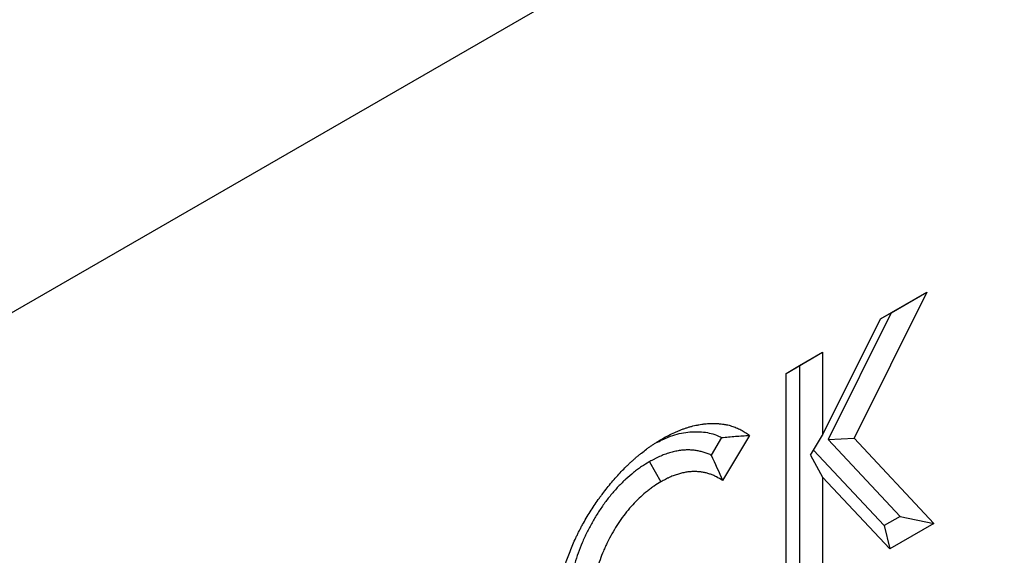
# Model space of a CAD drawing. Units: millimetres. Extents: x 0 to 420, y 0 to 297.
# Drawn here: x 155 to 167, y 95 to 102 of the extents above; entities that cross this region are included whole.
import ezdxf

# ---------------------------------------------------------------- set-up
doc = ezdxf.new("R2010")
doc.units = ezdxf.units.MM

msp = doc.modelspace()

# ---------------------------------------------------------------- linework, layer by layer
at = {"color": 7, "linetype": 'Continuous', "lineweight": 25}
for p, q in [((202.0878, 125.5938), (60.6665, 43.953)), ((166.2225, 98.679), (165.3336, 96.8917)), ((165.6574, 98.3528), (166.2225, 98.679)), ((165.7856, 98.4267), (166.2225, 98.679)), ((165.7856, 98.4267), (165.0153, 96.8781)), ((165.6574, 98.3527), (165.7856, 98.4267)), ((164.9498, 96.9304), (165.6574, 98.3528)), ((164.5021, 97.6858), (164.9498, 97.9443)), ((164.667, 97.781), (164.9498, 97.9443)), ((164.9498, 97.9443), (164.9498, 96.9304)), ((164.5021, 97.6858), (164.667, 97.781)), ((164.667, 97.781), (164.667, 95.227)), ((164.5021, 94.8052), (164.5021, 97.6858)), ((164.0543, 96.9276), (163.726, 96.3757)), ((164.801, 96.6869), (164.9498, 96.9304)), ((163.7141, 96.9009), (163.5864, 96.6863)), ((165.0153, 96.8781), (165.3336, 96.8917)), ((165.0153, 96.8781), (165.8957, 95.9363)), ((165.3336, 96.8917), (166.309, 95.8484)), ((164.801, 96.6869), (164.9498, 96.4146)), ((165.702, 95.8245), (164.8386, 96.7484)), ((162.8312, 96.6047), (162.9725, 96.3596)), ((164.9498, 96.4146), (164.9498, 95.0637)), ((165.7698, 95.5371), (164.9498, 96.4146)), ((165.8957, 95.9363), (165.702, 95.8245)), ((166.309, 95.8484), (165.7698, 95.5371)), ((165.8957, 95.9363), (166.309, 95.8484)), ((165.702, 95.8245), (165.7698, 95.5371))]:
    msp.add_line(p, q, dxfattribs=at)
for points, knots in [([(162.99, 96.8868), (163.0152, 96.9009), (163.0405, 96.915), (163.0909, 96.9413), (163.1161, 96.9533), (163.1538, 96.9703), (163.1663, 96.9758), (163.1913, 96.9863), (163.2038, 96.9913), (163.2287, 97.0008), (163.2411, 97.0053), (163.2597, 97.0117), (163.2658, 97.0138), (163.2782, 97.0178), (163.2844, 97.0198), (163.3029, 97.0257), (163.3152, 97.0295), (163.3335, 97.0348), (163.3396, 97.0365), (163.3518, 97.0398), (163.3579, 97.0413), (163.3761, 97.0458), (163.3882, 97.0485), (163.4062, 97.0523), (163.4122, 97.0534), (163.4242, 97.0557), (163.4302, 97.0569), (163.4481, 97.0601), (163.46, 97.0621), (163.4778, 97.0648), (163.4837, 97.0656), (163.4955, 97.0672), (163.5013, 97.0679), (163.5189, 97.0698), (163.5305, 97.0708), (163.5479, 97.0721), (163.5536, 97.0724), (163.5651, 97.0731), (163.5709, 97.0733), (163.5881, 97.074), (163.5994, 97.0743), (163.6164, 97.0744), (163.6221, 97.0744), (163.6333, 97.0742), (163.6389, 97.074), (163.6556, 97.0734), (163.6666, 97.0726), (163.683, 97.0712), (163.6885, 97.0707), (163.6994, 97.0696), (163.7048, 97.069), (163.721, 97.0671), (163.7318, 97.0657), (163.7478, 97.0632), (163.7531, 97.0623), (163.7637, 97.0604), (163.7689, 97.0594), (163.7846, 97.0561), (163.7949, 97.0536), (163.8153, 97.0482), (163.8254, 97.0453), (163.8554, 97.0359), (163.875, 97.0289), (163.9135, 97.0133), (163.9323, 97.0047), (163.9597, 96.9904), (163.9687, 96.9853), (163.9865, 96.9748), (163.9952, 96.9693), (164.021, 96.9522), (164.0377, 96.9399), (164.0543, 96.9276)], [0, 0, 0, 0, 0.0625, 0.0625, 0.125, 0.125, 0.15625, 0.15625, 0.1875, 0.1875, 0.21875, 0.21875, 0.234375, 0.234375, 0.25, 0.25, 0.28125, 0.28125, 0.296875, 0.296875, 0.3125, 0.3125, 0.34375, 0.34375, 0.359375, 0.359375, 0.375, 0.375, 0.40625, 0.40625, 0.421875, 0.421875, 0.4375, 0.4375, 0.46875, 0.46875, 0.484375, 0.484375, 0.5, 0.5, 0.53125, 0.53125, 0.546875, 0.546875, 0.5625, 0.5625, 0.59375, 0.59375, 0.609375, 0.609375, 0.625, 0.625, 0.65625, 0.65625, 0.671875, 0.671875, 0.6875, 0.6875, 0.71875, 0.71875, 0.75, 0.75, 0.8125, 0.8125, 0.875, 0.875, 0.90625, 0.90625, 0.9375, 0.9375, 1, 1, 1, 1]), ([(162.9106, 96.8347), (162.9615, 96.8609), (163.0861, 96.925), (163.2759, 96.9696), (163.4752, 96.9787), (163.6186, 96.9468), (163.6936, 96.9108), (163.7141, 96.9009)], [0, 0, 0, 0, 0.1709962, 0.4182769, 0.6587021, 0.9065514, 1, 1, 1, 1]), ([(163.7141, 96.9009), (163.7707, 96.9069), (163.8274, 96.9119), (163.9408, 96.9204), (163.9976, 96.924), (164.0543, 96.9276)], [0, 0, 0, 0, 0.5, 0.5, 1, 1, 1, 1]), ([(161.6877, 94.6255), (161.688, 94.6504), (161.6883, 94.6754), (161.6892, 94.7068), (161.6894, 94.7131), (161.6899, 94.7258), (161.6902, 94.7321), (161.6911, 94.7512), (161.6919, 94.764), (161.6937, 94.7897), (161.6947, 94.8027), (161.697, 94.8286), (161.6982, 94.8416), (161.7021, 94.8808), (161.7051, 94.907), (161.7104, 94.9468), (161.7124, 94.9601), (161.7166, 94.9868), (161.7188, 95.0002), (161.7236, 95.0271), (161.7261, 95.0406), (161.7313, 95.0676), (161.734, 95.0812), (161.7396, 95.1084), (161.7426, 95.122), (161.7487, 95.1492), (161.7519, 95.1629), (161.7619, 95.204), (161.7691, 95.2315), (161.7847, 95.2867), (161.7931, 95.3143), (161.8108, 95.3697), (161.8201, 95.3974), (161.8495, 95.4805), (161.8711, 95.5359), (161.9066, 95.6184), (161.919, 95.6458), (161.9382, 95.6867), (161.9447, 95.7003), (161.9579, 95.7275), (161.9646, 95.741), (161.9782, 95.768), (161.9851, 95.7815), (161.9992, 95.8083), (162.0064, 95.8216), (162.0282, 95.8615), (162.0433, 95.8879), (162.0741, 95.9402), (162.0898, 95.9661), (162.1221, 96.0174), (162.1386, 96.0428), (162.1723, 96.0929), (162.1895, 96.1177), (162.2156, 96.1545), (162.2244, 96.1667), (162.2421, 96.1909), (162.251, 96.2029), (162.278, 96.2387), (162.2963, 96.2622), (162.3334, 96.3086), (162.3522, 96.3314), (162.3901, 96.3764), (162.4094, 96.3986), (162.4482, 96.4421), (162.4678, 96.4634), (162.5075, 96.5052), (162.5276, 96.5255), (162.5579, 96.5555), (162.5681, 96.5653), (162.5885, 96.5848), (162.5987, 96.5944), (162.6192, 96.6134), (162.6296, 96.6228), (162.6503, 96.6412), (162.6607, 96.6502), (162.6815, 96.6681), (162.692, 96.6769), (162.713, 96.6942), (162.7235, 96.7027), (162.7551, 96.728), (162.7762, 96.7444), (162.8081, 96.7681), (162.8187, 96.7758), (162.84, 96.791), (162.8507, 96.7984), (162.8721, 96.813), (162.8828, 96.8201), (162.9042, 96.834), (162.9149, 96.8408), (162.9471, 96.8609), (162.9685, 96.8738), (162.99, 96.8868)], [0, 0, 0, 0, 0.03125, 0.03125, 0.0390625, 0.0390625, 0.046875, 0.046875, 0.0625, 0.0625, 0.078125, 0.078125, 0.09375, 0.09375, 0.125, 0.125, 0.140625, 0.140625, 0.15625, 0.15625, 0.171875, 0.171875, 0.1875, 0.1875, 0.203125, 0.203125, 0.21875, 0.21875, 0.25, 0.25, 0.28125, 0.28125, 0.3125, 0.3125, 0.375, 0.375, 0.40625, 0.40625, 0.421875, 0.421875, 0.4375, 0.4375, 0.453125, 0.453125, 0.46875, 0.46875, 0.5, 0.5, 0.53125, 0.53125, 0.5625, 0.5625, 0.59375, 0.59375, 0.609375, 0.609375, 0.625, 0.625, 0.65625, 0.65625, 0.6875, 0.6875, 0.71875, 0.71875, 0.75, 0.75, 0.78125, 0.78125, 0.796875, 0.796875, 0.8125, 0.8125, 0.828125, 0.828125, 0.84375, 0.84375, 0.859375, 0.859375, 0.875, 0.875, 0.90625, 0.90625, 0.921875, 0.921875, 0.9375, 0.9375, 0.953125, 0.953125, 0.96875, 0.96875, 1, 1, 1, 1]), ([(163.5864, 96.6863), (163.5857, 96.6866), (163.585, 96.687), (163.5769, 96.6908), (163.5694, 96.6942), (163.5465, 96.704), (163.531, 96.71), (163.499, 96.7206), (163.4827, 96.7253), (163.4497, 96.7333), (163.433, 96.7367), (163.3993, 96.7423), (163.3823, 96.7445), (163.3473, 96.7478), (163.3293, 96.7488), (163.3016, 96.7492), (163.2922, 96.7491), (163.2733, 96.7485), (163.2638, 96.748), (163.2351, 96.7459), (163.2159, 96.7437), (163.1772, 96.7378), (163.1577, 96.7341), (163.1182, 96.7252), (163.0983, 96.72), (163.0579, 96.7081), (163.0375, 96.7013), (162.996, 96.6859), (162.975, 96.6773), (162.9483, 96.6652), (162.943, 96.6627), (162.9324, 96.6577), (162.9272, 96.6552), (162.9118, 96.6475), (162.9017, 96.6424), (162.872, 96.6269), (162.8532, 96.6167), (162.8352, 96.6069), (162.8339, 96.6062), (162.8325, 96.6054), (162.8312, 96.6047)], [0.15332661, 0.15332661, 0.15332661, 0.15332661, 0.15625, 0.15625, 0.1875, 0.1875, 0.25, 0.25, 0.3125, 0.3125, 0.375, 0.375, 0.4375, 0.4375, 0.5, 0.5, 0.53125, 0.53125, 0.5625, 0.5625, 0.625, 0.625, 0.6875, 0.6875, 0.75, 0.75, 0.8125, 0.8125, 0.875, 0.875, 0.890625, 0.890625, 0.90625, 0.90625, 0.9375, 0.9375, 1, 1, 1, 1.00466802, 1.00466802, 1.00466802, 1.00466802]), ([(162.8312, 96.6047), (162.8298, 96.6039), (162.8285, 96.6031), (162.8271, 96.6023), (162.7993, 96.5853), (162.769, 96.5669), (162.7282, 96.5396), (162.7199, 96.5339), (162.7036, 96.5225), (162.6954, 96.5166), (162.671, 96.4988), (162.6548, 96.4864), (162.6064, 96.448), (162.5746, 96.4207), (162.5119, 96.3631), (162.4809, 96.3325), (162.4197, 96.2678), (162.3899, 96.2339), (162.3321, 96.1636), (162.3043, 96.1274), (162.2507, 96.0532), (162.2249, 96.0151), (162.1756, 95.9376), (162.1523, 95.8984), (162.1079, 95.8195), (162.0867, 95.7795), (162.0564, 95.7185), (162.0465, 95.6979), (162.0274, 95.6564), (162.018, 95.6354), (161.9911, 95.5719), (161.9748, 95.5296), (161.9451, 95.4453), (161.9317, 95.4031), (161.8963, 95.2768), (161.8791, 95.194), (161.8655, 95.0937), (161.8632, 95.0738), (161.8603, 95.0442), (161.8594, 95.0344), (161.8579, 95.015), (161.8572, 95.0052), (161.8543, 94.9574), (161.8535, 94.9223), (161.8527, 94.8897), (161.8527, 94.8886), (161.8526, 94.8875), (161.8526, 94.8864)], [-0.0030099, -0.0030099, -0.0030099, -0.0030099, 0, 0, 0, 0.0625, 0.0625, 0.078125, 0.078125, 0.09375, 0.09375, 0.125, 0.125, 0.1875, 0.1875, 0.25, 0.25, 0.3125, 0.3125, 0.375, 0.375, 0.4375, 0.4375, 0.5, 0.5, 0.5625, 0.5625, 0.59375, 0.59375, 0.625, 0.625, 0.6875, 0.6875, 0.75, 0.75, 0.875, 0.875, 0.90625, 0.90625, 0.921875, 0.921875, 0.9375, 0.9375, 1, 1, 1, 1.0020955, 1.0020955, 1.0020955, 1.0020955]), ([(163.726, 96.3757), (163.7011, 96.3911), (163.6761, 96.4065), (163.6436, 96.4235), (163.637, 96.4268), (163.6238, 96.4332), (163.6171, 96.4362), (163.5968, 96.4449), (163.5829, 96.4502), (163.5547, 96.4596), (163.5404, 96.4637), (163.5111, 96.4708), (163.4962, 96.4738), (163.466, 96.4788), (163.4506, 96.4808), (163.4196, 96.4838), (163.4038, 96.4847), (163.3799, 96.485), (163.3718, 96.4849), (163.3556, 96.4844), (163.3474, 96.484), (163.3227, 96.4821), (163.306, 96.4802), (163.2723, 96.4751), (163.2552, 96.4719), (163.2209, 96.4641), (163.2036, 96.4596), (163.1686, 96.4493), (163.1511, 96.4434), (163.1157, 96.4303), (163.0979, 96.423), (163.0756, 96.4129), (163.0711, 96.4108), (163.0622, 96.4065), (163.0577, 96.4044), (163.0443, 96.3977), (163.0353, 96.3932), (163.0084, 96.3792), (162.9904, 96.3694), (162.9725, 96.3596)], [0, 0, 0, 0, 0.125, 0.125, 0.15625, 0.15625, 0.1875, 0.1875, 0.25, 0.25, 0.3125, 0.3125, 0.375, 0.375, 0.4375, 0.4375, 0.5, 0.5, 0.53125, 0.53125, 0.5625, 0.5625, 0.625, 0.625, 0.6875, 0.6875, 0.75, 0.75, 0.8125, 0.8125, 0.875, 0.875, 0.890625, 0.890625, 0.90625, 0.90625, 0.9375, 0.9375, 1, 1, 1, 1]), ([(162.9725, 96.3596), (162.9446, 96.3427), (162.9167, 96.3257), (162.882, 96.3024), (162.8751, 96.2977), (162.8612, 96.288), (162.8543, 96.283), (162.8336, 96.2679), (162.8198, 96.2574), (162.7787, 96.2247), (162.7516, 96.2015), (162.6982, 96.1523), (162.6719, 96.1264), (162.6204, 96.0719), (162.5953, 96.0434), (162.5465, 95.9841), (162.5228, 95.9533), (162.4772, 95.89), (162.4551, 95.8575), (162.4129, 95.7911), (162.3927, 95.7572), (162.3541, 95.6886), (162.3356, 95.6537), (162.3095, 95.601), (162.301, 95.5833), (162.2846, 95.5478), (162.2767, 95.53), (162.2539, 95.4764), (162.24, 95.4404), (162.2147, 95.3684), (162.2033, 95.3324), (162.1732, 95.225), (162.1584, 95.1541), (162.1467, 95.068), (162.1447, 95.0509), (162.1422, 95.0255), (162.1415, 95.017), (162.1402, 95.0003), (162.1396, 94.9919), (162.137, 94.9503), (162.1363, 94.9177), (162.1355, 94.8851)], [0, 0, 0, 0, 0.0625, 0.0625, 0.078125, 0.078125, 0.09375, 0.09375, 0.125, 0.125, 0.1875, 0.1875, 0.25, 0.25, 0.3125, 0.3125, 0.375, 0.375, 0.4375, 0.4375, 0.5, 0.5, 0.5625, 0.5625, 0.59375, 0.59375, 0.625, 0.625, 0.6875, 0.6875, 0.75, 0.75, 0.875, 0.875, 0.90625, 0.90625, 0.921875, 0.921875, 0.9375, 0.9375, 1, 1, 1, 1])]:
    msp.add_open_spline(points, degree=3, knots=knots, dxfattribs=at)
msp.add_open_spline([(163.5864, 96.6863), (163.6348, 96.5837), (163.6805, 96.4797), (163.726, 96.3757)], degree=3, dxfattribs=at)

doc.saveas('drawing.dxf')
